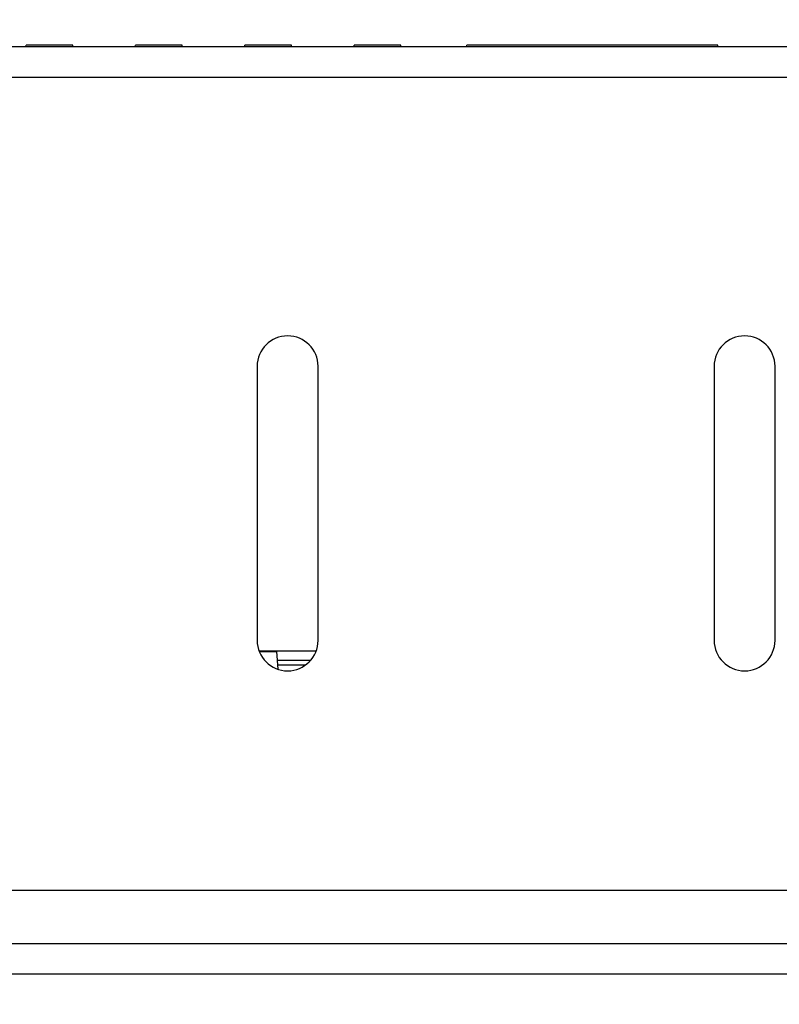
# Model space of a CAD drawing. Extents: x 0 to 1170, y 0 to 805.
# Drawn here: x 460 to 485, y 672 to 704 of the extents above; entities that cross this region are included whole.
import ezdxf

# ---------------------------------------------------------------- set-up
doc = ezdxf.new("R2010")
doc.units = 0
doc.header["$MEASUREMENT"] = 0
doc.layers.get('Defpoints').update_dxf_attribs({"linetype": 'CONTINUOUS'})
doc.layers.add('1_外観図', color=7, linetype='CONTINUOUS')
doc.styles.get("Standard").update_dxf_attribs({"font": 'SIMPLEX.SHX', "bigfont": 'BIGFONT.shx'})
doc.dimstyles.new('SUNPO', dxfattribs={"dimscale": 0, "dimtxt": 3, "dimasz": 2.5, "dimexe": 2.2, "dimexo": 0.5, "dimgap": 1, "dimtad": 1, "dimdec": 1, "dimzin": 12, "dimdsep": 46, "dimtxsty": 'STANDARD', "dimcen": 0, "dimclrd": 3, "dimclre": 3, "dimclrt": 4, "dimadec": 0, "dimazin": 0, "dimtfac": 1, "dimtdec": 0, "dimtmove": 0, "dimatfit": 3, "dimfxl": 1, "dimtolj": 1, "dimtzin": 0, "dimarcsym": 0})

# ---------------------------------------------------------------- blocks, each defined once
blk = doc.blocks.new('*D2')
at = {"layer": '1_外観図', "color": 3, "lineweight": -2, "transparency": 16777216}
for p, q in [((205.876, 673.645), (205.876, 728.831)), ((551.876, 673.145), (551.876, 728.831)), ((211.876, 722.231), (545.876, 722.231))]:
    blk.add_line(p, q, dxfattribs=at)
at = {"layer": '1_外観図', "color": 3, "transparency": 16777216}
for points in [[(211.876, 723.231), (211.876, 721.231), (205.876, 722.231)], [(545.876, 723.231), (545.876, 721.231), (551.876, 722.231)]]:
    blk.add_solid(points, dxfattribs=at)
at = {"layer": 'Defpoints', "color": 0, "transparency": 16777216}
for p in [(551.876, 722.231), (205.876, 672.145), (551.876, 671.645)]:
    blk.add_point(p, dxfattribs=at)
at = {"layer": '1_外観図', "color": 4, "transparency": 16777216, "insert": (378.876, 728.981), "char_height": 7.5, "attachment_point": 5}
blk.add_mtext('\\A1;346', dxfattribs=at)

msp = doc.modelspace()

# ---------------------------------------------------------------- linework, layer by layer
at = {"layer": '1_外観図', "color": 7, "linetype": 'Continuous'}
for p, q in [((269.026, 703.095), (488.726, 703.095)), ((460.287, 703.095), (460.289, 703.145)), ((461.822, 703.145), (460.289, 703.145)), ((461.824, 703.095), (461.822, 703.145)), ((463.877, 703.095), (463.879, 703.145)), ((465.412, 703.145), (463.879, 703.145)), ((465.414, 703.095), (465.412, 703.145)), ((467.467, 703.095), (467.469, 703.145)), ((469.002, 703.145), (467.469, 703.145)), ((469.004, 703.095), (469.002, 703.145)), ((471.057, 703.095), (471.059, 703.145)), ((472.592, 703.145), (471.059, 703.145)), ((472.594, 703.095), (472.592, 703.145)), ((474.753, 703.095), (474.756, 703.145)), ((482.996, 703.145), (474.756, 703.145)), ((482.999, 703.095), (482.996, 703.145)), ((467.876, 692.595), (467.876, 683.595)), ((469.876, 683.595), (469.876, 692.595)), ((482.876, 692.595), (482.876, 683.595)), ((484.876, 683.595), (484.876, 692.595)), ((469.812, 683.245), (467.939, 683.245)), ((467.947, 683.225), (468.506, 683.225)), ((468.506, 683.225), (468.556, 682.647)), ((469.627, 682.935), (468.531, 682.935)), ((469.462, 682.785), (468.544, 682.785)), ((269.526, 675.395), (488.226, 675.395)), ((206.876, 673.645), (550.876, 673.645))]:
    msp.add_line(p, q, dxfattribs=at)
at = {"layer": '1_外観図', "color": 9, "linetype": 'Continuous'}
for p, q in [((269.526, 702.095), (488.226, 702.095)), ((207.876, 672.645), (549.876, 672.645))]:
    msp.add_line(p, q, dxfattribs=at)
at = {"layer": '1_外観図', "color": 7, "linetype": 'Continuous'}
for centre, start, end in [((468.876, 692.595), 0, 180), ((483.876, 692.595), 0, 180), ((468.876, 683.595), 180, 0), ((483.876, 683.595), 180, 0)]:
    msp.add_arc(centre, 1, start, end, dxfattribs=at)

# ---------------------------------------------------------------- dimensions: what is measured, and where the dimension line sits
at = {"layer": '1_外観図', "color": 3}
dim = msp.add_linear_dim(base=(551.876, 722.231), p1=(205.876, 672.145), p2=(551.876, 671.645), dimstyle='SUNPO', override={"dimscale": 3, "dimtxt": 2.5, "dimasz": 2}, dxfattribs=at)
dim.commit()
dim.dimension.update_dxf_attribs({"geometry": '*D2', "text_midpoint": (378.876, 728.981)})

doc.saveas('drawing.dxf')
